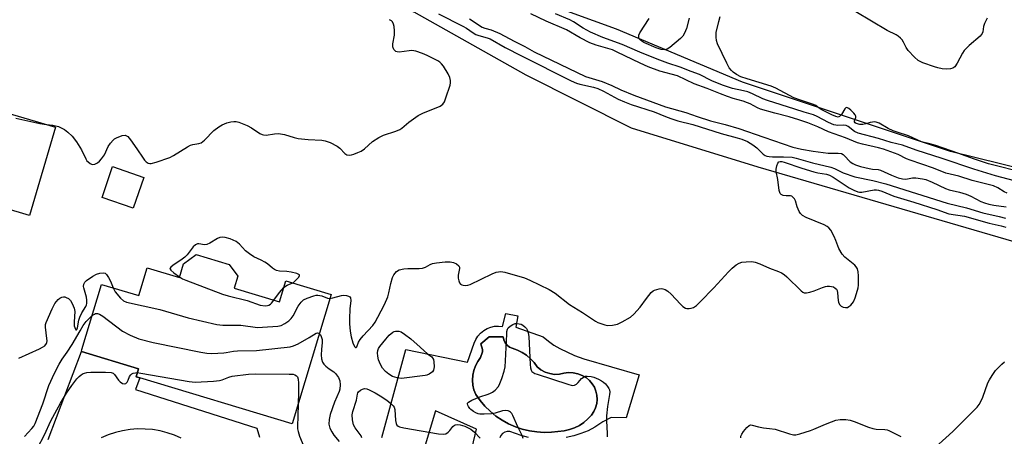
# Model space of a CAD drawing. Units: inches. Extents: x 1273762 to 1279762, y 501452 to 505453.
# Drawn here: x 1275249 to 1275585, y 502441 to 502583 of the extents above; entities that cross this region are included whole.
import ezdxf

# ---------------------------------------------------------------- set-up
doc = ezdxf.new("R2010")
doc.units = ezdxf.units.IN
doc.header["$MEASUREMENT"] = 0
for name, color, linetype in [('BLDG-Footprint', 5, 'Continuous'), ('CULTRL-Pad', 6, 'Continuous'), ('CULTRL-Swimming Pool in Ground', 4, 'Continuous'), ('HYDRO-Canal', 164, 'Continuous'), ('TRANS-Road', 130, 'Continuous'), ('Undefined', 1, 'Continuous')]:
    doc.layers.add(name, color=color, linetype=linetype)

msp = doc.modelspace()

# ---------------------------------------------------------------- linework, layer by layer
at = {"layer": 'BLDG-Footprint'}
for points, elevation in [([(1275260.81, 502546.48), (1275251.92, 502516.29), (1275234.3, 502521.47), (1275233.4, 502518.43), (1275209.78, 502525.38), (1275182.96, 502533.25), (1275192.75, 502566.51)], 306.39), ([(1275290.99, 502529.29), (1275287.38, 502518.77), (1275276.72, 502522.44), (1275280.33, 502532.95)], 306.66), ([(1275323.15, 502495.59), (1275321.9, 502491.43), (1275337.38, 502486.75), (1275339.56, 502493.97), (1275355, 502489.31), (1275341.64, 502445.08), (1275289.58, 502460.81), (1275288.36, 502461.18), (1275289.17, 502463.88), (1275269.65, 502469.78), (1275269.87, 502470.45), (1275276.59, 502492.72), (1275289.24, 502488.9), (1275292.1, 502498.39), (1275303.16, 502495.05), (1275304.59, 502499.76), (1275308.85, 502502.98), (1275320.2, 502499.56)], 311.25)]:
    msp.add_lwpolyline(points, close=True, dxfattribs=dict(at, elevation=elevation))
at = {"layer": 'CULTRL-Pad'}
for points in [[(1275372.36, 502440.36, 0), (1275380.47, 502470.46, 0), (1275401.63, 502466.17, 0), (1275403.86, 502472.7, 0), (1275404.42, 502473.94, 0), (1275405.16, 502475.07, 0), (1275406.06, 502476.08, 0), (1275407.11, 502476.93, 0), (1275408.28, 502477.61, 0), (1275409.54, 502478.11, 0), (1275410.86, 502478.41, 0), (1275412.21, 502478.5, 0), (1275413.55, 502478.39, 0), (1275414.67, 502482.83, 0), (1275418.8, 502481.96, 0), (1275418.08, 502478.15, 0), (1275427.46, 502474.81, 0), (1275429.21, 502473.32, 0), (1275431.09, 502471.99, 0), (1275433.08, 502470.85, 0), (1275438.19, 502468.47, 0), (1275441.3, 502467.26, 0), (1275460.19, 502461.78, 0), (1275455.74, 502447.16, 0), (1275450.66, 502447.24, 0), (1275447.81, 502445.73, 0), (1275445.1, 502443.9, 0), (1275442.77, 502442.74, 0), (1275440.36, 502441.76, 0), (1275437.88, 502440.97, 0), (1275435.35, 502440.37, 0)], [(1275402.16, 502432.71, 0), (1275404.68, 502443.31, 0), (1275390.61, 502449.53, 0), (1275386.8, 502436.65, 0)], [(1275422.42, 502440.44, 0), (1275419.9, 502441.06, 0), (1275416.04, 502442.46, 0), (1275415.15, 502442.49, 0), (1275414.29, 502442.25, 0), (1275413.54, 502441.78, 0), (1275412.96, 502441.09, 0), (1275412.62, 502440.27, 0)]]:
    msp.add_polyline3d(points, dxfattribs=at)
msp.add_polyline3d([(1275429.69, 502462.25, 0), (1275428.12, 502462.77, 0), (1275426.66, 502463.55, 0), (1275425.35, 502464.56, 0), (1275424.32, 502466.02, 0), (1275423.12, 502467.34, 0), (1275421.76, 502468.49, 0), (1275420.26, 502469.47, 0), (1275418.66, 502470.26, 0), (1275415.98, 502471.27, 0), (1275415.13, 502471.93, 0), (1275414.45, 502472.77, 0), (1275414, 502473.75, 0), (1275413.79, 502474.81, 0), (1275408.99, 502474.81, 0), (1275406.13, 502472.45, 0), (1275406.76, 502470.5, 0), (1275406.69, 502469.73, 0), (1275406.07, 502467.8, 0), (1275405.08, 502466.43, 0), (1275404.29, 502464.93, 0), (1275403.72, 502463.34, 0), (1275403.39, 502461.68, 0), (1275403.28, 502460, 0), (1275403.42, 502458.31, 0), (1275403.8, 502456.66, 0), (1275404.4, 502455.09, 0), (1275405.87, 502453.03, 0), (1275407.53, 502451.12, 0), (1275409.34, 502449.36, 0), (1275411.3, 502447.76, 0), (1275413.4, 502446.35, 0), (1275415.61, 502445.13, 0), (1275417.93, 502444.11, 0), (1275420.32, 502443.3, 0), (1275422.78, 502442.7, 0), (1275425.28, 502442.32, 0), (1275427.8, 502442.17, 0), (1275430.33, 502442.24, 0), (1275434.66, 502442.71, 0), (1275436.45, 502443.11, 0), (1275438.18, 502443.72, 0), (1275439.81, 502444.54, 0), (1275441.34, 502445.55, 0), (1275442.73, 502446.74, 0), (1275443.97, 502448.09, 0), (1275444.76, 502449.29, 0), (1275445.35, 502450.59, 0), (1275445.72, 502451.98, 0), (1275445.87, 502453.4, 0), (1275445.78, 502454.84, 0), (1275445.47, 502456.23, 0), (1275444.94, 502457.57, 0), (1275444.21, 502458.8, 0), (1275443.28, 502459.89, 0), (1275442.2, 502460.83, 0), (1275440.8, 502461.61, 0), (1275439.3, 502462.17, 0), (1275437.73, 502462.5, 0), (1275436.13, 502462.58, 0), (1275434.53, 502462.42, 0), (1275432.98, 502462.02, 0), (1275431.33, 502461.99, 0)], close=True, dxfattribs=at)
at = {"layer": 'CULTRL-Swimming Pool in Ground'}
msp.add_lwpolyline([(1275429.69, 502462.25), (1275431.33, 502461.99), (1275432.98, 502462.02), (1275434.53, 502462.42), (1275436.13, 502462.58), (1275437.73, 502462.5), (1275439.3, 502462.17), (1275440.8, 502461.61), (1275442.2, 502460.83), (1275443.28, 502459.89), (1275444.21, 502458.8), (1275444.94, 502457.57), (1275445.47, 502456.23), (1275445.78, 502454.84), (1275445.87, 502453.4), (1275445.72, 502451.98), (1275445.35, 502450.59), (1275444.76, 502449.29), (1275443.97, 502448.09), (1275442.73, 502446.74), (1275441.34, 502445.55), (1275439.81, 502444.54), (1275438.18, 502443.72), (1275436.45, 502443.11), (1275434.66, 502442.71), (1275430.33, 502442.24), (1275427.8, 502442.17), (1275425.28, 502442.32), (1275422.78, 502442.7), (1275420.32, 502443.3), (1275417.93, 502444.11), (1275415.61, 502445.13), (1275413.4, 502446.35), (1275411.3, 502447.76), (1275409.34, 502449.36), (1275407.53, 502451.12), (1275405.87, 502453.03), (1275404.4, 502455.09), (1275403.8, 502456.66), (1275403.42, 502458.31), (1275403.28, 502460), (1275403.39, 502461.68), (1275403.72, 502463.34), (1275404.29, 502464.93), (1275405.08, 502466.43), (1275406.07, 502467.8), (1275406.69, 502469.73), (1275406.76, 502470.5), (1275406.13, 502472.45), (1275408.99, 502474.81), (1275413.79, 502474.81), (1275414, 502473.75), (1275414.45, 502472.77), (1275415.13, 502471.93), (1275415.98, 502471.27), (1275418.66, 502470.26), (1275420.26, 502469.47), (1275421.76, 502468.49), (1275423.12, 502467.34), (1275424.32, 502466.02), (1275425.35, 502464.56), (1275426.66, 502463.55), (1275428.12, 502462.77)], close=True, dxfattribs=at)
at = {"layer": 'HYDRO-Canal'}
for points in [[(1275817.68, 502515.81), (1275813.83, 502527.74), (1275719.45, 502521.64), (1275668.03, 502519.75), (1275628.04, 502523.02), (1275566.59, 502538.1), (1275495.58, 502561.84), (1275452.46, 502579.89), (1275419.85, 502591.86), (1275382.05, 502613.17), (1275342.41, 502643.27), (1275302.51, 502684.56), (1275279.75, 502711.46), (1275251.54, 502750.23), (1275232.5, 502782.52), (1275226.21, 502783.06), (1275223, 502780.35)], [(1275223, 502780.35), (1275212.43, 502771.4), (1275223.65, 502748.45), (1275243.62, 502718.84), (1275261.46, 502696.33), (1275296.4, 502653.48), (1275339.26, 502614.8), (1275383.26, 502585.83), (1275421.5, 502564.33), (1275457.54, 502546.22), (1275500.8, 502532.86), (1275596.5, 502505.04), (1275634.1, 502496.8), (1275659.47, 502495.59), (1275679.18, 502495.69)]]:
    msp.add_lwpolyline(points, dxfattribs=at)
at = {"layer": 'TRANS-Road'}
for points in [[(1275258.31, 502439.69), (1275269.65, 502469.77), (1275289.17, 502463.88), (1275288.35, 502461.18), (1275289.58, 502460.81), (1275288.18, 502456.85), (1275329.65, 502443.66), (1275330.55, 502440.58)], [(1275303.81, 502440.18), (1275301.45, 502441.2), (1275299.02, 502442.04), (1275296.53, 502442.67), (1275293.99, 502443.1), (1275291.43, 502443.31), (1275288.86, 502443.32), (1275286.3, 502443.12), (1275283.76, 502442.71), (1275281.27, 502442.09), (1275278.83, 502441.27), (1275276.47, 502440.26)]]:
    msp.add_lwpolyline(points, dxfattribs=at)
at = {"layer": 'Undefined'}
for points, elevation in [([(1275391.73, 502585.12), (1275400.02, 502580.95), (1275401.28, 502580.22), (1275403.47, 502578.66), (1275404.42, 502578.1), (1275405.44, 502577.72), (1275408.31, 502577.01), (1275409.37, 502576.57), (1275414.49, 502573.62), (1275420.05, 502570.87), (1275437.05, 502562.25), (1275438.88, 502561.49), (1275439.96, 502561.13), (1275444.69, 502560.11), (1275446.1, 502559.68), (1275448.02, 502558.77), (1275453.06, 502556.02), (1275455.17, 502555.05), (1275457.54, 502554.17), (1275465.39, 502551.67), (1275469.18, 502550.04), (1275471.02, 502549.35), (1275473.46, 502548.62), (1275478.62, 502547.33), (1275488.21, 502544.3), (1275493.74, 502542.84), (1275495.37, 502542.31), (1275497.27, 502541.5), (1275499.08, 502540.44), (1275500.41, 502539.39), (1275502.62, 502537.26), (1275503.31, 502536.77), (1275503.82, 502536.55), (1275504.65, 502536.39), (1275505.81, 502536.3), (1275509.56, 502536.35), (1275512.49, 502536.17), (1275513.86, 502535.85), (1275519.46, 502534.22), (1275525.76, 502532.77), (1275527, 502532.33), (1275529.98, 502530.84), (1275533.88, 502529.44), (1275540.03, 502528.17), (1275544.55, 502527.05), (1275565.42, 502520.52), (1275572.13, 502518.85), (1275577.62, 502517.13), (1275583.22, 502515.93), (1275585.45, 502515.38)], 306), ([(1275585.97, 502523.91), (1275584.98, 502524.39), (1275582.75, 502525.72), (1275581.28, 502526.35), (1275574.03, 502528.22), (1275569.47, 502529.75), (1275565, 502530.74), (1275560.76, 502532.48), (1275552.82, 502535.12), (1275551.6, 502535.64), (1275548.7, 502537.08), (1275543.76, 502538.93), (1275542.06, 502539.4), (1275536.49, 502540.62), (1275534.86, 502541.1), (1275530.78, 502542.85), (1275524.87, 502544.86), (1275521.29, 502546.58), (1275517.85, 502547.96), (1275514.75, 502548.9), (1275511.53, 502550.02), (1275506.59, 502551.19), (1275501.74, 502552.63), (1275500.67, 502553.08), (1275498.18, 502554.4), (1275497.27, 502554.8), (1275495.73, 502555.32), (1275492.39, 502556.24), (1275490.46, 502556.87), (1275487.97, 502557.8), (1275483.52, 502559.69), (1275479.03, 502561.24), (1275473.3, 502563.93), (1275467.28, 502565.61), (1275463.34, 502567.1), (1275460.55, 502568.28), (1275452.76, 502572.08), (1275451.08, 502572.81), (1275445.53, 502574.49), (1275443.42, 502575.26), (1275440.07, 502576.94), (1275435.44, 502579.71), (1275428.52, 502582.67), (1275423.22, 502585.18)], 304), ([(1275596.7, 502525.91), (1275582.03, 502529.84), (1275574.58, 502532.1), (1275563.76, 502535.79), (1275554.93, 502538.64), (1275550.22, 502540.29), (1275546.34, 502541.25), (1275541.96, 502542.6), (1275535.09, 502544.41), (1275533.83, 502545.01), (1275531.59, 502546.68), (1275530.91, 502547.02), (1275530.18, 502547.09), (1275528.06, 502546.97), (1275526.77, 502547.22), (1275524.96, 502548.01), (1275521.1, 502550.07), (1275519.76, 502550.63), (1275516.59, 502551.56), (1275513.41, 502552.62), (1275504.11, 502555.5), (1275502.52, 502556.13), (1275498.93, 502557.88), (1275497.32, 502558.55), (1275495.9, 502558.91), (1275492.1, 502559.66), (1275488.75, 502560.8), (1275485.01, 502562.32), (1275480.82, 502564.44), (1275477.97, 502565.45), (1275474.27, 502566.95), (1275470.05, 502568.34), (1275466.35, 502569.69), (1275460.42, 502572.09), (1275454.41, 502574.72), (1275447.86, 502577.06), (1275443.59, 502578.94), (1275441.11, 502580.22), (1275437.77, 502582.42), (1275436.51, 502583.15), (1275431.66, 502585.18)], 306), ([(1275592.29, 502530.71), (1275579.61, 502533.87), (1275574.78, 502535.46), (1275569.16, 502537.53), (1275561.65, 502540.14), (1275559.97, 502540.64), (1275556.71, 502541.43), (1275552.31, 502543.45), (1275548.35, 502544.69), (1275547.07, 502545.18), (1275545.32, 502546.04), (1275542.29, 502547.76), (1275541.24, 502548.18), (1275540.71, 502548.26), (1275539.93, 502548.2), (1275539.14, 502548.02), (1275537.72, 502547.54), (1275536.71, 502547.37), (1275535.64, 502547.39), (1275534.37, 502547.67), (1275534.01, 502547.89), (1275533.82, 502548.23), (1275533.84, 502548.55), (1275534.24, 502549.76), (1275534.25, 502550.17), (1275534.06, 502550.63), (1275533.56, 502551.27), (1275532.51, 502552.28), (1275531.86, 502552.8), (1275531.24, 502553.11), (1275530.88, 502553.04), (1275530.55, 502552.73), (1275529.34, 502550.78), (1275528.73, 502550.09), (1275528.21, 502549.9), (1275527.39, 502550.04), (1275526.1, 502550.6), (1275522.66, 502552.36), (1275521.74, 502552.94), (1275520.59, 502553.81), (1275519.85, 502554.22), (1275515.32, 502555.66), (1275513.13, 502556.49), (1275506.97, 502559.72), (1275505.39, 502560.46), (1275497.1, 502562.97), (1275495.01, 502563.68), (1275493.5, 502564.44), (1275492.36, 502565.24), (1275491.77, 502565.83), (1275491.04, 502566.74), (1275490.15, 502568.26), (1275487.03, 502574.95), (1275486.67, 502576.05), (1275486.52, 502577.17), (1275486.58, 502578.77), (1275487.4, 502582.59), (1275487.86, 502584.3)], 308), ([(1275579.09, 502583.64), (1275578.25, 502581.89), (1275577.9, 502580.86), (1275577.69, 502579.06), (1275577.46, 502578.4), (1275576.74, 502577.57), (1275572.96, 502574.33), (1275571.3, 502572.67), (1275570.68, 502571.77), (1275568.84, 502568.28), (1275568.04, 502567.11), (1275567.41, 502566.63), (1275566.6, 502566.39), (1275565.14, 502566.24), (1275563.74, 502566.33), (1275562.25, 502566.66), (1275561.12, 502567.03), (1275557.19, 502568.47), (1275555.59, 502569.21), (1275554.31, 502570.34), (1275552.15, 502572.67), (1275551.5, 502573.63), (1275550.56, 502575.49), (1275550.1, 502576.24), (1275549.55, 502576.86), (1275548.7, 502577.58), (1275548.01, 502578.02), (1275544.99, 502579.47), (1275534.31, 502585.9)], 310), ([(1275257.69, 502547.4), (1275259.95, 502547.12), (1275261.89, 502546.63), (1275263.9, 502545.61), (1275265.05, 502544.79), (1275266.49, 502543.32), (1275267.97, 502541.48), (1275269.68, 502538.67), (1275271.13, 502535.68), (1275271.58, 502534.94), (1275271.97, 502534.55), (1275272.63, 502534.06), (1275273.1, 502533.82), (1275273.59, 502533.71), (1275274.29, 502533.83), (1275275.2, 502534.3), (1275275.83, 502534.82), (1275276.58, 502535.63), (1275277.52, 502536.97), (1275278.83, 502539.81), (1275279.65, 502540.97), (1275280.57, 502542.04), (1275280.99, 502542.41), (1275281.71, 502542.84), (1275283.55, 502543.57), (1275284.57, 502543.72), (1275285.13, 502543.53), (1275285.55, 502543.22), (1275286.45, 502542.13), (1275288.65, 502539.05), (1275290.73, 502535.81), (1275291.24, 502535.14), (1275291.85, 502534.55), (1275292.52, 502534.13), (1275293.01, 502534.02), (1275293.53, 502534.06), (1275295.18, 502534.51), (1275299.87, 502536.11), (1275301.16, 502536.8), (1275305.92, 502539.71), (1275306.93, 502540.25), (1275307.7, 502540.5), (1275309.81, 502540.81), (1275310.57, 502541.09), (1275311.68, 502541.96), (1275314.94, 502545.31), (1275316.57, 502546.54), (1275317.82, 502547.25), (1275319.36, 502547.87), (1275320.69, 502548.26), (1275321.78, 502548.38), (1275322.6, 502548.36), (1275323.41, 502548.19), (1275326.29, 502547.03), (1275327.8, 502546.23), (1275330.65, 502544.28), (1275331.4, 502543.91), (1275331.85, 502543.78), (1275332.84, 502543.71), (1275335.61, 502544.22), (1275337.04, 502544.25), (1275339.08, 502543.9), (1275342.36, 502542.91), (1275343.74, 502542.62), (1275347.1, 502542.26), (1275351.86, 502542.05), (1275353.01, 502541.83), (1275354.65, 502541.15), (1275357.04, 502539.94), (1275357.96, 502539.26), (1275359.67, 502537.41), (1275360.37, 502537.02), (1275361.14, 502536.89), (1275361.96, 502537.02), (1275362.79, 502537.26), (1275364.17, 502537.74), (1275365.23, 502538.2), (1275366.38, 502538.99), (1275369.15, 502541.49), (1275371.29, 502542.91), (1275372.84, 502543.67), (1275377.06, 502545.07), (1275378.41, 502545.64), (1275379.1, 502546.13), (1275381.5, 502548.15), (1275384.77, 502550.48), (1275386.31, 502551.28), (1275392.3, 502553.67), (1275393.13, 502554.28), (1275393.7, 502555.13), (1275394.22, 502556.51), (1275395.61, 502560.77), (1275395.81, 502561.62), (1275395.83, 502562.44), (1275395.56, 502563.46), (1275394.96, 502564.66), (1275393.42, 502567.27), (1275392.74, 502568.12), (1275392.14, 502568.64), (1275391.42, 502569.09), (1275387.86, 502570.94), (1275386.25, 502571.63), (1275383.99, 502572.37), (1275382.55, 502572.61), (1275381.69, 502572.55), (1275378.29, 502572.09), (1275377.55, 502572.14), (1275377.12, 502572.32), (1275376.45, 502573.02), (1275376.09, 502573.88), (1275376.12, 502574.93), (1275376.64, 502577.84), (1275376.64, 502579.33), (1275376.51, 502580.8), (1275376.33, 502581.65), (1275375.95, 502582.39), (1275375.6, 502582.76), (1275374.94, 502583.16)], 306), ([(1275402.31, 502583.45), (1275406.64, 502580.62), (1275407.53, 502580.26), (1275409.7, 502579.67), (1275412.65, 502578.4), (1275417.48, 502575.81), (1275421.14, 502573.98), (1275424.41, 502572.19), (1275441.92, 502563.71), (1275447.64, 502562.03), (1275450.9, 502560.65), (1275453.97, 502559.18), (1275458.37, 502557.37), (1275469.22, 502553.39), (1275476.13, 502551.44), (1275480.11, 502550.07), (1275484.66, 502548.63), (1275489.65, 502547.39), (1275494.24, 502545.98), (1275502.8, 502542.97), (1275512.7, 502539.64), (1275515.66, 502538.88), (1275519.7, 502538.24), (1275524.82, 502537.59), (1275528.23, 502537.59), (1275529.33, 502537.44), (1275529.91, 502537.14), (1275530.33, 502536.77), (1275532.33, 502534.65), (1275533.23, 502534.06), (1275534.19, 502533.59), (1275535.86, 502533.04), (1275538.81, 502532.29), (1275539.91, 502532.11), (1275541.89, 502531.94), (1275542.72, 502531.76), (1275546.43, 502529.99), (1275548.72, 502529.17), (1275550.21, 502528.81), (1275551.21, 502528.71), (1275551.92, 502528.76), (1275553.59, 502529.12), (1275554.73, 502529.13), (1275557.02, 502528.82), (1275558.15, 502528.57), (1275560.3, 502527.68), (1275564.85, 502525.44), (1275566.21, 502524.98), (1275569.74, 502524.23), (1275571.92, 502523.53), (1275573.52, 502522.86), (1275576.92, 502521.08), (1275578.28, 502520.55), (1275579.68, 502520.17), (1275581.37, 502519.83), (1275585.61, 502519.2)], 304), ([(1275477.27, 502583.63), (1275476.42, 502580.21), (1275475.74, 502578.57), (1275475.12, 502577.57), (1275474.36, 502576.74), (1275470.72, 502573.65), (1275469.82, 502573.14), (1275468.87, 502572.89), (1275467.74, 502573.01), (1275466.01, 502573.59), (1275461.84, 502575.39), (1275461.13, 502575.78), (1275460.56, 502576.24), (1275460.28, 502576.63), (1275460.1, 502577.35), (1275460.16, 502577.86), (1275460.49, 502578.62), (1275463.68, 502583.58)], 308), ([(1275247.27, 502549.48), (1275255.42, 502547.73), (1275257.69, 502547.4)], 306), ([(1275354.58, 502487.92), (1275355.6, 502488.08), (1275358.58, 502488.89), (1275359.36, 502489.01), (1275360.2, 502488.93), (1275360.98, 502488.71), (1275361.4, 502488.47), (1275361.65, 502488.13), (1275361.75, 502487.21), (1275361.37, 502484.37), (1275361.23, 502480.92), (1275361.26, 502479.22), (1275361.47, 502476.72), (1275361.82, 502474.77), (1275362.38, 502472.72), (1275362.98, 502471.48), (1275363.27, 502471.2), (1275363.55, 502471.12), (1275363.82, 502471.44), (1275364.38, 502472.96), (1275364.94, 502473.92), (1275365.99, 502475.19), (1275369.22, 502478.64), (1275370.01, 502479.82), (1275371, 502481.54), (1275373.21, 502485.91), (1275374.31, 502488.48), (1275374.72, 502489.85), (1275375.35, 502493.08), (1275375.94, 502495.05), (1275376.47, 502496.04), (1275377.34, 502497.11), (1275378.22, 502497.66), (1275379.82, 502498.01), (1275381.25, 502498.11), (1275385.12, 502498.14), (1275386.19, 502498.24), (1275387.19, 502498.56), (1275388.87, 502499.53), (1275389.61, 502499.86), (1275391.01, 502500.14), (1275393.91, 502500.45), (1275395.67, 502500.47), (1275396.8, 502500.26), (1275397.79, 502499.74), (1275398.58, 502499.02), (1275398.81, 502498.6), (1275398.84, 502498.12), (1275398.34, 502495.93), (1275398.4, 502494.8), (1275398.58, 502493.97), (1275398.88, 502493.22), (1275399.2, 502492.83), (1275399.63, 502492.56), (1275400.12, 502492.43), (1275400.91, 502492.39), (1275401.72, 502492.47), (1275402.54, 502492.71), (1275410, 502496.3), (1275411.35, 502496.85), (1275412.19, 502497.06), (1275413.03, 502497.14), (1275414.36, 502496.9), (1275421.02, 502494.97), (1275422.92, 502494.14), (1275429.51, 502490.98), (1275431.49, 502489.75), (1275436.39, 502485.83), (1275440.92, 502483.14), (1275445.3, 502480.15), (1275446.07, 502479.74), (1275447.13, 502479.31), (1275448.49, 502478.88), (1275449.32, 502478.72), (1275451.09, 502478.79), (1275452.83, 502479.14), (1275454.43, 502479.9), (1275457.25, 502481.55), (1275458.37, 502482.52), (1275460.62, 502484.9), (1275462.73, 502487.93), (1275464.36, 502489.94), (1275464.99, 502490.49), (1275465.46, 502490.74), (1275467.02, 502491.21), (1275467.81, 502491.29), (1275468.33, 502491.22), (1275469.09, 502490.93), (1275470.06, 502490.36), (1275471.14, 502489.39), (1275474.32, 502485.94), (1275475.16, 502485.22), (1275476.05, 502484.62), (1275476.52, 502484.45), (1275477.27, 502484.44), (1275478.05, 502484.6), (1275478.81, 502484.88), (1275479.78, 502485.5), (1275481.08, 502486.71), (1275485.76, 502491.54), (1275490.79, 502497.05), (1275492.02, 502498.27), (1275493.42, 502499.38), (1275494.38, 502499.96), (1275495.35, 502500.28), (1275496.77, 502500.45), (1275498.78, 502500.51), (1275499.87, 502500.32), (1275501.44, 502499.72), (1275504.79, 502498.22), (1275507.8, 502497.15), (1275508.85, 502496.7), (1275509.76, 502496.13), (1275510.66, 502495.36), (1275515.55, 502490.47), (1275516.18, 502490.04), (1275516.65, 502489.86), (1275517.46, 502489.84), (1275518.58, 502490.08), (1275520.04, 502490.57), (1275522.82, 502491.68), (1275523.95, 502492.03), (1275524.5, 502492.11), (1275525.31, 502492.1), (1275526.6, 502491.84), (1275527.25, 502491.44), (1275527.61, 502491.07), (1275527.86, 502490.62), (1275528.05, 502489.82), (1275528.19, 502487.17), (1275528.33, 502486.62), (1275528.69, 502485.88), (1275529.25, 502485.31), (1275529.95, 502484.96), (1275530.71, 502484.78), (1275531.45, 502484.87), (1275531.91, 502485.14), (1275532.55, 502485.68), (1275533.47, 502486.78), (1275534.06, 502488.13), (1275534.85, 502490.7), (1275535.04, 502491.56), (1275535.12, 502492.42), (1275535.19, 502495.61), (1275535.1, 502497.04), (1275534.78, 502498.04), (1275534.39, 502498.72), (1275533.89, 502499.35), (1275530.47, 502502.04), (1275529.55, 502503.09), (1275528.42, 502505.02), (1275527.44, 502507.77), (1275526.82, 502509.11), (1275525.69, 502511.2), (1275525.02, 502512.08), (1275524.47, 502512.54), (1275523.44, 502513.1), (1275517.24, 502515.61), (1275516.06, 502516.24), (1275515.36, 502516.92), (1275514.92, 502517.64), (1275514.24, 502519.23), (1275513.65, 502521.26), (1275513.26, 502521.97), (1275512.77, 502522.57), (1275512.38, 502522.85), (1275511.92, 502522.98), (1275510.49, 502522.94), (1275509.43, 502523.14), (1275508.74, 502523.45), (1275508.42, 502523.8), (1275508.11, 502524.8), (1275507.64, 502528.56), (1275507.1, 502531.24), (1275507.04, 502532.1), (1275507.22, 502533.2), (1275507.59, 502534.13), (1275507.97, 502534.58), (1275508.44, 502534.76), (1275508.95, 502534.73), (1275509.76, 502534.53), (1275515.82, 502532.4), (1275519.93, 502531.17), (1275521.33, 502530.83), (1275524.27, 502530.33), (1275525.29, 502530.05), (1275526.57, 502529.35), (1275531.98, 502525.72), (1275533.6, 502524.89), (1275534.94, 502524.35), (1275535.49, 502524.24), (1275536.32, 502524.25), (1275540.56, 502524.98), (1275541.29, 502524.98), (1275542.01, 502524.87), (1275543.1, 502524.52), (1275547.26, 502522.86), (1275554.12, 502520.86), (1275561.92, 502518.32), (1275566.09, 502516.83), (1275571.38, 502516), (1275579.77, 502513.64), (1275583.93, 502512.72), (1275585.47, 502512.29)], 308), ([(1275341.92, 502493.26), (1275342.09, 502493.33), (1275343.92, 502495.2), (1275344.24, 502495.77), (1275344.13, 502496.04), (1275343.29, 502496.41), (1275341.3, 502496.89), (1275339.84, 502497.12), (1275337.4, 502497.28), (1275336.35, 502497.52), (1275335.62, 502497.8), (1275334.93, 502498.25), (1275333.23, 502499.71), (1275332.31, 502500.36), (1275331.08, 502501.03), (1275328.62, 502502.16), (1275327.14, 502503.13), (1275325.77, 502504.24), (1275323.67, 502506.51), (1275322.57, 502507.37), (1275321.57, 502507.88), (1275320.47, 502508.27), (1275318.78, 502508.74), (1275317.93, 502508.85), (1275316.95, 502508.72), (1275316.21, 502508.44), (1275313.54, 502506.78), (1275312.55, 502506.34), (1275311.76, 502506.29), (1275309.82, 502506.61), (1275309.34, 502506.54), (1275308.67, 502506.26), (1275307.85, 502505.52), (1275305.79, 502502.85), (1275305.02, 502502.05), (1275304.09, 502501.33), (1275300.86, 502499.14), (1275300.24, 502498.63), (1275299.98, 502498.29), (1275299.94, 502498.12), (1275299.98, 502497.94), (1275300.22, 502497.59), (1275301.29, 502496.7), (1275303.23, 502495.28)], 306), ([(1275248.32, 502467.47), (1275255.35, 502470.73), (1275256.41, 502471.28), (1275257.13, 502471.77), (1275257.7, 502472.48), (1275257.86, 502472.89), (1275257.92, 502473.43), (1275257.87, 502474.28), (1275257.37, 502478.14), (1275257.44, 502478.97), (1275257.65, 502479.72), (1275259.63, 502484.39), (1275260.62, 502486.18), (1275261.12, 502486.9), (1275261.7, 502487.55), (1275262.34, 502488), (1275263.04, 502488.32), (1275263.52, 502488.44), (1275264.01, 502488.43), (1275264.5, 502488.29), (1275265.21, 502487.92), (1275265.64, 502487.6), (1275266, 502487.19), (1275266.54, 502486.2), (1275267.15, 502484.59), (1275267.37, 502483.5), (1275267.17, 502479.92), (1275267.25, 502478.53), (1275267.61, 502477.38), (1275267.81, 502477.17), (1275268.01, 502477.19), (1275268.25, 502477.49), (1275268.39, 502477.94), (1275268.83, 502480.49), (1275269.14, 502481.56), (1275269.84, 502483.01), (1275271.2, 502485.19), (1275271.43, 502485.69), (1275271.55, 502486.21), (1275271.54, 502487.29), (1275271.37, 502488.39), (1275270.47, 502491.51), (1275270.41, 502492.06), (1275270.55, 502492.83), (1275270.89, 502493.52), (1275271.46, 502494.11), (1275273.63, 502495.57), (1275274.86, 502496.19), (1275275.96, 502496.55), (1275277.09, 502496.71), (1275277.78, 502496.55), (1275278.3, 502496.1), (1275278.95, 502495.13), (1275279.61, 502493.8), (1275280.56, 502491.52)], 308), ([(1275303.23, 502495.28), (1275304.24, 502494.64), (1275305.33, 502494.14), (1275317.91, 502489.42), (1275319.87, 502488.8), (1275326.27, 502487.23), (1275330.78, 502485.61), (1275332.41, 502485.45), (1275333.2, 502485.52), (1275333.68, 502485.66), (1275334.3, 502486), (1275334.66, 502486.31), (1275335.42, 502487.34)], 306), ([(1275338.87, 502491.71), (1275339.37, 502492.1), (1275339.97, 502492.43), (1275341.92, 502493.26)], 306), ([(1275280.56, 502491.52), (1275281.25, 502490.17), (1275283.01, 502487.98), (1275284.03, 502487.1), (1275285.07, 502486.68), (1275296.47, 502484.16), (1275306.16, 502481.29), (1275315.92, 502479.02), (1275317.96, 502478.79), (1275324.09, 502478.75), (1275329.83, 502478.03), (1275331.58, 502478.06), (1275336.82, 502478.42), (1275337.92, 502478.69), (1275339.16, 502479.34), (1275340.57, 502480.28), (1275341.37, 502481.05), (1275341.98, 502482), (1275343.73, 502485.3), (1275344.75, 502486.67), (1275345.58, 502487.42), (1275346.84, 502488.06), (1275349.05, 502488.82), (1275349.89, 502489), (1275350.45, 502489.03), (1275351.82, 502488.77), (1275353.74, 502487.99), (1275354.58, 502487.92)], 308), ([(1275335.42, 502487.34), (1275337.37, 502489.99), (1275338.87, 502491.71)], 306), ([(1275250.23, 502440.8), (1275252.73, 502443.45), (1275253.39, 502444.33), (1275253.9, 502445.21), (1275256.55, 502451.91), (1275258.54, 502458.23), (1275260.49, 502462.45), (1275262.11, 502465.5), (1275263.15, 502467.23), (1275264.78, 502469.54), (1275266.53, 502472.19), (1275269.28, 502476.87), (1275270.23, 502478.7), (1275271.33, 502480.05), (1275273.4, 502482.13)], 310), ([(1275273.4, 502482.13), (1275274.09, 502482.6), (1275274.51, 502482.75), (1275275.17, 502482.78), (1275275.8, 502482.58), (1275276.97, 502481.84), (1275283.68, 502476.76), (1275286.31, 502475.41), (1275289.3, 502474.12), (1275294.18, 502472.83), (1275310.52, 502469.54), (1275312.57, 502469.2), (1275314.29, 502469.17), (1275318.29, 502469.31), (1275319.14, 502469.41), (1275321.69, 502469.93), (1275323.06, 502470.08), (1275329.47, 502470.17), (1275341, 502471.43), (1275342.13, 502471.71), (1275343.68, 502472.44), (1275347.5, 502474.53), (1275349.88, 502476.04), (1275350.32, 502476.13), (1275350.68, 502476.03), (1275350.93, 502475.86)], 310), ([(1275420.62, 502440.06), (1275420.29, 502441.05), (1275418.74, 502444.08), (1275417.1, 502447.92), (1275416.68, 502448.67), (1275416.33, 502449.08), (1275415.92, 502449.35), (1275415.45, 502449.53), (1275414.41, 502449.63), (1275413.56, 502449.48), (1275410.99, 502448.75), (1275409.84, 502448.51), (1275407.24, 502448.33), (1275405.81, 502448.39), (1275405.23, 502448.52), (1275404.4, 502448.85), (1275403.67, 502449.27), (1275402.77, 502449.95), (1275402.38, 502450.34), (1275401.91, 502451.02), (1275401.69, 502451.5), (1275401.61, 502451.94), (1275401.64, 502452.14), (1275401.89, 502452.48), (1275403.06, 502453.14), (1275405.82, 502454.28), (1275408.67, 502455.18), (1275409.48, 502455.52), (1275410.17, 502455.96), (1275411.03, 502456.64), (1275412.16, 502457.82), (1275412.68, 502458.86), (1275413.28, 502460.54), (1275414.12, 502463.09), (1275414.46, 502464.53), (1275414.62, 502466.58), (1275414.97, 502475.73), (1275415.06, 502476.6), (1275415.27, 502477.4), (1275415.53, 502477.84), (1275416.13, 502478.42), (1275417.11, 502479.02), (1275417.9, 502479.31), (1275418.43, 502479.37), (1275419.23, 502479.3), (1275419.95, 502479.08), (1275420.44, 502478.83), (1275421.15, 502478.27), (1275421.69, 502477.64), (1275422.11, 502476.94), (1275422.36, 502476.13), (1275422.49, 502474.94), (1275422.99, 502465.35), (1275423.16, 502464.24), (1275423.36, 502463.47), (1275423.59, 502463.02), (1275423.87, 502462.72), (1275424.58, 502462.31), (1275425.4, 502462), (1275435.9, 502458.58), (1275437.3, 502458.23), (1275438.09, 502458.28), (1275438.82, 502458.63), (1275439.45, 502459.19), (1275440.56, 502460.56), (1275441.42, 502461.17), (1275441.9, 502461.35), (1275442.45, 502461.42), (1275443.87, 502461.24), (1275444.7, 502460.99), (1275446.32, 502460.32), (1275447.37, 502459.82), (1275448.1, 502459.37), (1275448.72, 502458.78), (1275449.44, 502457.89), (1275449.88, 502457.16), (1275450.06, 502456.67), (1275450.18, 502455.95), (1275450.15, 502455.12), (1275449.38, 502451.02), (1275449.1, 502447.87), (1275449.11, 502446.15), (1275449.34, 502441.83), (1275449.32, 502440.69)], 310), ([(1275350.93, 502475.86), (1275351.33, 502475.44), (1275351.61, 502474.96), (1275351.97, 502473.88), (1275351.97, 502472.85), (1275351.67, 502470.46), (1275351.57, 502468.69), (1275351.73, 502467.26), (1275352.03, 502466.18), (1275352.45, 502465.51), (1275353.22, 502464.76), (1275354.29, 502463.9), (1275355.87, 502462.8), (1275356.48, 502462.25), (1275357.49, 502460.87), (1275357.93, 502459.83), (1275358.09, 502458.39), (1275357.99, 502456.95), (1275357.72, 502456.12), (1275356.18, 502452.5), (1275354.7, 502448.25), (1275354.3, 502446.57), (1275354.2, 502444.93), (1275354.53, 502443.56), (1275355.18, 502442.32), (1275355.96, 502441.17), (1275357.79, 502439.01)], 310), ([(1275559.07, 502434.93), (1275567.42, 502442.51), (1275575.69, 502450.74), (1275576.43, 502451.66), (1275577.14, 502452.89), (1275577.68, 502454.22), (1275579.39, 502459.12), (1275579.91, 502460.15), (1275580.82, 502461.63), (1275582.01, 502463.25), (1275584.19, 502465.5), (1275585.05, 502466.23)], 310), ([(1275254.69, 502436.77), (1275257.04, 502441.29), (1275259.17, 502446.07), (1275260.65, 502448.66), (1275262.49, 502452.17), (1275264.62, 502455.57), (1275266.38, 502458.19), (1275268.14, 502460.45), (1275268.9, 502461.3), (1275269.55, 502461.82), (1275270.27, 502462.24), (1275270.78, 502462.44), (1275271.53, 502462.6), (1275272.85, 502462.69), (1275277.86, 502462.74), (1275279.87, 502462.64), (1275280.55, 502462.38), (1275281.02, 502461.97), (1275282.31, 502460.06), (1275282.86, 502459.42), (1275283.73, 502458.91), (1275284.42, 502458.76), (1275284.84, 502458.85), (1275285.36, 502459.29), (1275285.7, 502459.98), (1275286.14, 502461.25), (1275286.53, 502461.88), (1275286.93, 502462.17), (1275287.41, 502462.37), (1275288.21, 502462.54), (1275288.78, 502462.57)], 312), ([(1275288.78, 502462.57), (1275289.96, 502462.44), (1275306.52, 502459.6), (1275308.59, 502459.37), (1275314.78, 502459.71), (1275316.83, 502459.89), (1275317.81, 502460.12), (1275320, 502461.03), (1275321.13, 502461.35), (1275326.76, 502462.05), (1275329.1, 502462.13), (1275340.62, 502462.1), (1275342.07, 502462.01), (1275342.6, 502461.87), (1275343.19, 502461.49), (1275343.48, 502461.13), (1275343.71, 502460.39), (1275343.82, 502458.97), (1275343.89, 502455.49), (1275343.76, 502452.12)], 312), ([(1275365.54, 502440.34), (1275365.29, 502441.03), (1275363.19, 502443.77), (1275362.66, 502444.76), (1275362.3, 502446.42), (1275362.17, 502448.12), (1275362.37, 502449.26), (1275363.69, 502453.19), (1275363.96, 502455.17), (1275364.09, 502455.64), (1275364.37, 502456.04), (1275364.98, 502456.55), (1275365.68, 502456.95), (1275366.42, 502457.16), (1275367.18, 502457.03), (1275367.95, 502456.72), (1275369.99, 502455.68), (1275371.79, 502454.64), (1275374, 502453.14), (1275375.38, 502452.05), (1275376.21, 502451.26), (1275376.51, 502450.82), (1275376.76, 502450.02), (1275377.01, 502446.17), (1275377.18, 502445.19), (1275377.49, 502444.63), (1275377.89, 502444.29), (1275378.38, 502444.04), (1275379.8, 502443.68), (1275391.65, 502441.71), (1275393.41, 502441.55), (1275394.16, 502441.72), (1275395.02, 502442.21), (1275395.58, 502442.8), (1275396.58, 502444.19), (1275397.14, 502444.66), (1275397.53, 502444.79), (1275398.03, 502444.85), (1275399.1, 502444.76), (1275399.9, 502444.57), (1275400.71, 502444.27), (1275402.75, 502443.21), (1275403.98, 502442.18), (1275405.92, 502440.19)], 310), ([(1275343.76, 502452.12), (1275343.65, 502447.51), (1275343.45, 502444.48), (1275343.49, 502443.36), (1275343.68, 502442.52), (1275344.24, 502440.87), (1275345.08, 502438.68), (1275346.57, 502435.18), (1275346.92, 502434.08), (1275347.41, 502430.68), (1275347.72, 502426.1), (1275347.93, 502425.01), (1275348.39, 502424.13), (1275348.95, 502423.54), (1275352.72, 502420.67), (1275353.6, 502419.88), (1275354.59, 502418.83), (1275354.93, 502418.72), (1275355.27, 502418.77), (1275356.04, 502419.22), (1275357.08, 502420.24), (1275363.72, 502427.41), (1275365.34, 502428.72), (1275369.39, 502431.7)], 312), ([(1275494.97, 502440.3), (1275494.98, 502440.83), (1275495.27, 502441.57), (1275495.92, 502442.51), (1275497.02, 502443.87), (1275497.82, 502444.56), (1275498.28, 502444.69), (1275498.79, 502444.65), (1275501.01, 502444.06), (1275502.72, 502443.73), (1275504.73, 502443.44), (1275506.74, 502443.27), (1275511.64, 502441.64), (1275512.96, 502441.35), (1275513.77, 502441.33), (1275515.18, 502441.65), (1275518.82, 502442.8), (1275519.91, 502443.21), (1275523.06, 502444.67), (1275524.44, 502445.22), (1275527.48, 502446.28), (1275528.88, 502446.53), (1275530.9, 502446.51), (1275532.33, 502446.35), (1275533.72, 502445.91), (1275538.64, 502443.95), (1275540.03, 502443.48), (1275541.19, 502443.31), (1275544.15, 502443.17), (1275545, 502443.01), (1275545.52, 502442.81), (1275549.67, 502440.71)], 310)]:
    msp.add_lwpolyline(points, dxfattribs=dict(at, elevation=elevation))
at = {"layer": 'Undefined', "elevation": 310}
msp.add_lwpolyline([(1275379.03, 502460.62), (1275377.6, 502460.8), (1275375.95, 502461.28), (1275374.68, 502462), (1275373.54, 502462.93), (1275372.58, 502464.07), (1275371.82, 502465.32), (1275371.2, 502466.9), (1275370.95, 502468.25), (1275370.88, 502469.34), (1275370.95, 502470.13), (1275371.2, 502470.83), (1275371.63, 502471.53), (1275373.66, 502474.03), (1275374.82, 502475.33), (1275376.05, 502476.37), (1275376.5, 502476.62), (1275376.99, 502476.77), (1275378.08, 502476.73), (1275378.87, 502476.46), (1275380.08, 502475.71), (1275382.17, 502474.13), (1275385.39, 502471.23), (1275388.07, 502468.93), (1275389.35, 502467.93), (1275389.92, 502467.12), (1275390.09, 502466.29), (1275390.15, 502464.55), (1275390, 502463.47), (1275389.58, 502462.83), (1275388.45, 502462.03), (1275387.67, 502461.71), (1275387.15, 502461.6)], close=True, dxfattribs=at)

doc.saveas('drawing.dxf')
